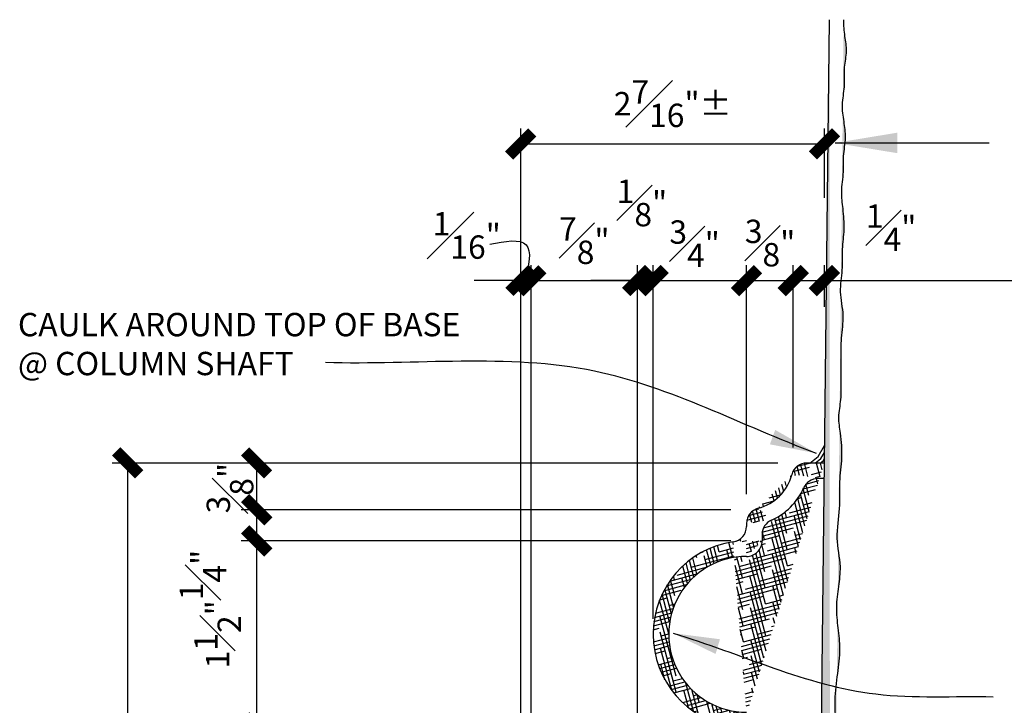
# Model space of a CAD drawing. Units: inches. Extents: x 948 to 1377, y 335 to 449.
# Drawn here: x 1228 to 1236, y 356 to 362 of the extents above; entities that cross this region are included whole.
import ezdxf

# ---------------------------------------------------------------- set-up
doc = ezdxf.new("R2010")
doc.units = ezdxf.units.IN
doc.header["$LTSCALE"] = 0.125
doc.header["$MEASUREMENT"] = 0
doc.layers.get('Defpoints').update_dxf_attribs({"color": 30})
for name, color, linetype in [('Caulk', 3, 'Continuous'), ('DIMS', 8, 'Continuous'), ('Fiberglass', 7, 'Continuous'), ('Hatch', 124, 'Continuous'), ('Text', 8, 'Continuous')]:
    doc.layers.add(name, color=color, linetype=linetype)
doc.styles.add('DIMS', font='stylu.ttf')
doc.styles.add('NOTES', font='stylu.ttf', dxfattribs={"height": 0.375})
doc.dimstyles.new('6in', dxfattribs={"dimscale": 2, "dimtxt": 0.09375, "dimasz": 0.1875, "dimexe": 0.0625, "dimexo": 0.0625, "dimgap": 0.0625, "dimtad": 3, "dimdec": 4, "dimzin": 3, "dimdsep": 46, "dimlunit": 4, "dimtxsty": 'DIMS', "dimblk1": 'OBLIQUE', "dimblk2": 'OBLIQUE', "dimsah": 1, "dimcen": 0, "dimclrd": 3, "dimclre": 3, "dimclrt": 8, "dimadec": 3, "dimazin": 0, "dimtfac": 1, "dimtdec": 4, "dimtmove": 2, "dimatfit": 3, "dimfxl": 1, "dimfrac": 1, "dimtolj": 1, "dimtzin": 0, "dimlwd": -1, "dimlwe": -1, "dimarcsym": 0})
doc.dimstyles.new('EDON$7', dxfattribs={"dimscale": 4, "dimtxt": 0.125, "dimasz": 0.1875, "dimexe": 0.1875, "dimexo": 0.0625, "dimgap": 0.0625, "dimtad": 3, "dimdec": 4, "dimzin": 3, "dimdsep": 46, "dimlunit": 4, "dimtxsty": 'DIMS', "dimcen": 0.0625, "dimclrd": 256, "dimclre": 256, "dimclrt": 256, "dimaunit": 1, "dimadec": 0, "dimazin": 0, "dimtfac": 1, "dimtdec": 4, "dimtofl": 0, "dimtmove": 2, "dimatfit": 3, "dimfxl": 1, "dimfrac": 2, "dimtolj": 1, "dimtzin": 0, "dimarcsym": 0})
pattern_1 = [(15, (0, 0), (0.1126526331266798, 0.06253756270934847), [0.5, -0.25]), (105, (0, 0), (0.002167198566281701, -0.1288288234455873), [0.5, -0.25])]

# ---------------------------------------------------------------- blocks, each defined once
blk = doc.blocks.new('_OBLIQUE')
at = {"color": 6, "const_width": 0.25}
blk.add_lwpolyline([(-0.2446102119927787, -0.2446102119927787), (0.2489739982492551, 0.2489739982492551)], dxfattribs=at)
blk = doc.blocks.new('*D86')
at = {"layer": 'Defpoints', "color": 0, "linetype": 'Continuous'}
for p in [(1233.471673834445, 359.7431276980004), (1233.471673834445, 356.90408194859), (1233.346673834445, 354.40408194859)]:
    blk.add_point(p, dxfattribs=at)
at = {"layer": 'DIMS', "color": 3, "linetype": 'Continuous'}
for p, q in [((1233.346673834445, 354.52908194859), (1233.346673834445, 359.8681276980004)), ((1233.471673834445, 357.02908194859), (1233.471673834445, 359.8681276980004)), ((1233.346673834445, 359.7431276980004), (1232.971673834445, 359.7431276980004)), ((1233.346673834445, 359.7431276980004), (1233.471673834445, 359.7431276980004)), ((1233.471673834445, 359.7431276980004), (1233.846673834445, 359.7431276980004))]:
    blk.add_line(p, q, dxfattribs=at)
at = {"layer": 'DIMS', "color": 3, "linetype": 'Continuous', "xscale": 0.375, "yscale": 0.375, "zscale": 0.375}
blk.add_blockref('_OBLIQUE', (1233.346673834445, 359.7431276980004), dxfattribs=at)
at = {"layer": 'DIMS', "color": 3, "linetype": 'Continuous', "xscale": 0.375, "yscale": 0.375, "zscale": 0.375, "rotation": 180}
blk.add_blockref('_OBLIQUE', (1233.471673834445, 359.7431276980004), dxfattribs=at)
at = {"layer": 'DIMS', "color": 8, "linetype": 'Continuous', "insert": (1233.381660356248, 360.3663264075697), "char_height": 0.1875, "attachment_point": 5, "style": 'DIMS'}
blk.add_mtext('\\A1;{\\H1.000000x;\\S1#8;}"', dxfattribs=at)
blk = doc.blocks.new('*D88')
at = {"layer": 'Defpoints', "color": 0, "linetype": 'Continuous'}
for p in [(1230.288857004748, 357.65408194859), (1234.221673834445, 357.65408194859), (1234.221673834445, 356.15408194859)]:
    blk.add_point(p, dxfattribs=at)
at = {"layer": 'DIMS', "color": 3, "linetype": 'Continuous'}
for p, q in [((1234.096673834445, 357.65408194859), (1230.163857004748, 357.65408194859)), ((1230.288857004748, 356.15408194859), (1230.288857004748, 357.65408194859)), ((1234.096673834445, 356.15408194859), (1230.163857004748, 356.15408194859))]:
    blk.add_line(p, q, dxfattribs=at)
at = {"layer": 'DIMS', "color": 3, "linetype": 'Continuous', "xscale": 0.375, "yscale": 0.375, "zscale": 0.375}
for p, rotation in [((1230.288857004748, 357.65408194859), 90), ((1230.288857004748, 356.15408194859), 270)]:
    blk.add_blockref('_OBLIQUE', p, dxfattribs=dict(at, rotation=rotation))
at = {"layer": 'DIMS', "color": 8, "linetype": 'Continuous', "insert": (1229.97457259772, 356.9040819485903), "char_height": 0.1875, "attachment_point": 5, "rotation": 90, "style": 'DIMS'}
blk.add_mtext('\\A1;1{\\H1.000000x;\\S1#2;}"', dxfattribs=at)
blk = doc.blocks.new('*D89')
at = {"layer": 'Defpoints', "color": 0, "linetype": 'Continuous'}
for p in [(1229.253662316926, 358.27908194859), (1234.471673834445, 358.27908194859), (1231.425865530812, 350.15408194859)]:
    blk.add_point(p, dxfattribs=at)
at = {"layer": 'DIMS', "color": 3, "linetype": 'Continuous'}
for p, q in [((1234.346673834445, 358.27908194859), (1229.128662316926, 358.27908194859)), ((1229.253662316926, 350.15408194859), (1229.253662316926, 358.27908194859)), ((1231.300865530812, 350.15408194859), (1229.128662316926, 350.15408194859))]:
    blk.add_line(p, q, dxfattribs=at)
at = {"layer": 'DIMS', "color": 3, "linetype": 'Continuous', "xscale": 0.375, "yscale": 0.375, "zscale": 0.375}
for p, rotation in [((1229.253662316926, 358.27908194859), 90), ((1229.253662316926, 350.15408194859), 270)]:
    blk.add_blockref('_OBLIQUE', p, dxfattribs=dict(at, rotation=rotation))
at = {"layer": 'DIMS', "color": 8, "linetype": 'Continuous', "insert": (1228.935603202724, 354.2165819485903), "char_height": 0.1875, "attachment_point": 5, "rotation": 90, "style": 'DIMS'}
blk.add_mtext('\\A1;8{\\H1.000000x;\\S1#8;}"', dxfattribs=at)
blk = doc.blocks.new('*D90')
at = {"layer": 'Defpoints', "color": 0, "linetype": 'Continuous'}
for p in [(1232.491205084445, 359.7431276980004), (1232.491205084445, 353.29861319859), (1232.409173834445, 352.40408194859)]:
    blk.add_point(p, dxfattribs=at)
at = {"layer": 'DIMS', "color": 3, "linetype": 'Continuous'}
for p, q in [((1232.409173834445, 352.52908194859), (1232.409173834445, 359.8681276980004)), ((1232.491205084445, 353.42361319859), (1232.491205084445, 359.8681276980004)), ((1232.409173834445, 359.7431276980004), (1232.034173834445, 359.7431276980004)), ((1232.409173834445, 359.7431276980004), (1232.491205084445, 359.7431276980004)), ((1232.491205084445, 359.7431276980004), (1232.866205084445, 359.7431276980004))]:
    blk.add_line(p, q, dxfattribs=at)
at = {"layer": 'DIMS', "color": 3, "linetype": 'Continuous', "xscale": 0.375, "yscale": 0.375, "zscale": 0.375}
blk.add_blockref('_OBLIQUE', (1232.409173834445, 359.7431276980004), dxfattribs=at)
at = {"layer": 'DIMS', "color": 3, "linetype": 'Continuous', "xscale": 0.375, "yscale": 0.375, "zscale": 0.375, "rotation": 180}
blk.add_blockref('_OBLIQUE', (1232.491205084445, 359.7431276980004), dxfattribs=at)
at = {"layer": 'DIMS', "color": 8, "linetype": 'Continuous', "insert": (1231.975237057948, 360.1056460477271), "char_height": 0.1875, "attachment_point": 5, "style": 'DIMS'}
blk.add_mtext('\\A1;{\\H1.000000x;\\S1#16;}"', dxfattribs=at)
blk = doc.blocks.new('*D91')
at = {"layer": 'Defpoints', "color": 0, "linetype": 'Continuous'}
for p in [(1233.346673834445, 359.7431276980004), (1233.346673834445, 354.40408194859), (1232.491205084445, 353.29861319859)]:
    blk.add_point(p, dxfattribs=at)
at = {"layer": 'DIMS', "color": 3, "linetype": 'Continuous'}
for p, q in [((1232.491205084445, 353.42361319859), (1232.491205084445, 359.8681276980004)), ((1233.346673834445, 354.52908194859), (1233.346673834445, 359.8681276980004)), ((1232.491205084445, 359.7431276980004), (1233.346673834445, 359.7431276980004))]:
    blk.add_line(p, q, dxfattribs=at)
at = {"layer": 'DIMS', "color": 3, "linetype": 'Continuous', "xscale": 0.375, "yscale": 0.375, "zscale": 0.375, "rotation": 180}
blk.add_blockref('_OBLIQUE', (1232.491205084445, 359.7431276980004), dxfattribs=at)
at = {"layer": 'DIMS', "color": 3, "linetype": 'Continuous', "xscale": 0.375, "yscale": 0.375, "zscale": 0.375}
blk.add_blockref('_OBLIQUE', (1233.346673834445, 359.7431276980004), dxfattribs=at)
at = {"layer": 'DIMS', "color": 8, "linetype": 'Continuous', "insert": (1232.918939459445, 360.0638634227442), "char_height": 0.1875, "attachment_point": 5, "style": 'DIMS'}
blk.add_mtext('\\A1;{\\H1.000000x;\\S7#8;}"', dxfattribs=at)
blk = doc.blocks.new('*D92')
at = {"layer": 'Defpoints', "color": 0, "linetype": 'Continuous'}
for p in [(1234.846673834445, 360.8401464407895), (1234.846673834445, 360.2815604655359), (1232.409173834445, 352.52908194859)]:
    blk.add_point(p, dxfattribs=at)
at = {"layer": 'DIMS', "color": 3, "linetype": 'Continuous'}
for p, q in [((1232.409173834445, 352.65408194859), (1232.409173834445, 360.9651464407895)), ((1234.846673834445, 360.4065604655359), (1234.846673834445, 360.9651464407895)), ((1232.409173834445, 360.8401464407895), (1234.846673834445, 360.8401464407895))]:
    blk.add_line(p, q, dxfattribs=at)
at = {"layer": 'DIMS', "color": 3, "linetype": 'Continuous', "xscale": 0.375, "yscale": 0.375, "zscale": 0.375, "rotation": 180}
blk.add_blockref('_OBLIQUE', (1232.409173834445, 360.8401464407895), dxfattribs=at)
at = {"layer": 'DIMS', "color": 3, "linetype": 'Continuous', "xscale": 0.375, "yscale": 0.375, "zscale": 0.375}
blk.add_blockref('_OBLIQUE', (1234.846673834445, 360.8401464407895), dxfattribs=at)
at = {"layer": 'DIMS', "color": 8, "linetype": 'Continuous', "insert": (1233.627923834445, 361.1628724656796), "char_height": 0.1875, "attachment_point": 5, "style": 'DIMS'}
blk.add_mtext('\\A1;2{\\H1.000000x;\\S7#16;}"±', dxfattribs=at)
blk = doc.blocks.new('*D98')
at = {"layer": 'Defpoints', "color": 0, "linetype": 'Continuous'}
for p in [(1234.596673834445, 359.7431276980004), (1234.596673834445, 358.27908194859), (1234.221673834445, 357.90408194859)]:
    blk.add_point(p, dxfattribs=at)
at = {"layer": 'DIMS', "color": 3, "linetype": 'Continuous'}
for p, q in [((1234.221673834445, 358.02908194859), (1234.221673834445, 359.8681276980004)), ((1234.596673834445, 358.40408194859), (1234.596673834445, 359.8681276980004)), ((1234.221673834445, 359.7431276980004), (1234.596673834445, 359.7431276980004))]:
    blk.add_line(p, q, dxfattribs=at)
at = {"layer": 'DIMS', "color": 3, "linetype": 'Continuous', "xscale": 0.375, "yscale": 0.375, "zscale": 0.375, "rotation": 180}
blk.add_blockref('_OBLIQUE', (1234.221673834445, 359.7431276980004), dxfattribs=at)
at = {"layer": 'DIMS', "color": 3, "linetype": 'Continuous', "xscale": 0.375, "yscale": 0.375, "zscale": 0.375}
blk.add_blockref('_OBLIQUE', (1234.596673834445, 359.7431276980004), dxfattribs=at)
at = {"layer": 'DIMS', "color": 8, "linetype": 'Continuous', "insert": (1234.410465455931, 360.0444358457364), "char_height": 0.1875, "attachment_point": 5, "style": 'DIMS'}
blk.add_mtext('\\A1;{\\H1.000000x;\\S3#8;}"', dxfattribs=at)
blk = doc.blocks.new('*D99')
at = {"layer": 'Defpoints', "color": 0, "linetype": 'Continuous'}
for p in [(1234.846673834445, 359.7431276980004), (1234.846673834445, 359.4063789611348), (1234.596673834445, 358.27908194859)]:
    blk.add_point(p, dxfattribs=at)
at = {"layer": 'DIMS', "color": 3, "linetype": 'Continuous'}
for p, q in [((1234.596673834445, 358.40408194859), (1234.596673834445, 359.8681276980004)), ((1234.846673834445, 359.5313789611348), (1234.846673834445, 359.8681276980004)), ((1234.596673834445, 359.7431276980004), (1234.846673834445, 359.7431276980004))]:
    blk.add_line(p, q, dxfattribs=at)
at = {"layer": 'DIMS', "color": 3, "linetype": 'Continuous', "xscale": 0.375, "yscale": 0.375, "zscale": 0.375, "rotation": 180}
blk.add_blockref('_OBLIQUE', (1234.596673834445, 359.7431276980004), dxfattribs=at)
at = {"layer": 'DIMS', "color": 3, "linetype": 'Continuous', "xscale": 0.375, "yscale": 0.375, "zscale": 0.375}
blk.add_blockref('_OBLIQUE', (1234.846673834445, 359.7431276980004), dxfattribs=at)
at = {"layer": 'DIMS', "color": 8, "linetype": 'Continuous', "insert": (1235.382586833744, 360.1675201333395), "char_height": 0.1875, "attachment_point": 5, "style": 'DIMS'}
blk.add_mtext('\\A1;{\\H1.000000x;\\S1#4;}"', dxfattribs=at)
blk = doc.blocks.new('*D100')
at = {"layer": 'Defpoints', "color": 0, "linetype": 'Continuous'}
for p in [(1230.288857004748, 358.27908194859), (1234.596673834445, 358.27908194859), (1234.221673834445, 357.90408194859)]:
    blk.add_point(p, dxfattribs=at)
at = {"layer": 'DIMS', "color": 3, "linetype": 'Continuous'}
for p, q in [((1234.471673834445, 358.27908194859), (1230.163857004748, 358.27908194859)), ((1230.288857004748, 357.90408194859), (1230.288857004748, 358.27908194859)), ((1234.096673834445, 357.90408194859), (1230.163857004748, 357.90408194859))]:
    blk.add_line(p, q, dxfattribs=at)
at = {"layer": 'DIMS', "color": 3, "linetype": 'Continuous', "xscale": 0.375, "yscale": 0.375, "zscale": 0.375}
for p, rotation in [((1230.288857004748, 358.27908194859), 90), ((1230.288857004748, 357.90408194859), 270)]:
    blk.add_blockref('_OBLIQUE', p, dxfattribs=dict(at, rotation=rotation))
at = {"layer": 'DIMS', "color": 8, "linetype": 'Continuous', "insert": (1230.07439329257, 358.0774259333749), "char_height": 0.1875, "attachment_point": 5, "rotation": 90, "style": 'DIMS'}
blk.add_mtext('\\A1;{\\H1.000000x;\\S3#8;}"', dxfattribs=at)
blk = doc.blocks.new('*D101')
at = {"layer": 'Defpoints', "color": 0, "linetype": 'Continuous'}
for p in [(1234.221673834445, 359.7431276980004), (1234.221673834445, 357.90408194859), (1233.471673834445, 356.90408194859)]:
    blk.add_point(p, dxfattribs=at)
at = {"layer": 'DIMS', "color": 3, "linetype": 'Continuous'}
for p, q in [((1233.471673834445, 357.02908194859), (1233.471673834445, 359.8681276980004)), ((1234.221673834445, 358.02908194859), (1234.221673834445, 359.8681276980004)), ((1233.471673834445, 359.7431276980004), (1233.096673834445, 359.7431276980004)), ((1233.471673834445, 359.7431276980004), (1234.221673834445, 359.7431276980004)), ((1234.221673834445, 359.7431276980004), (1234.596673834445, 359.7431276980004))]:
    blk.add_line(p, q, dxfattribs=at)
at = {"layer": 'DIMS', "color": 3, "linetype": 'Continuous', "xscale": 0.375, "yscale": 0.375, "zscale": 0.375}
blk.add_blockref('_OBLIQUE', (1233.471673834445, 359.7431276980004), dxfattribs=at)
at = {"layer": 'DIMS', "color": 3, "linetype": 'Continuous', "xscale": 0.375, "yscale": 0.375, "zscale": 0.375, "rotation": 180}
blk.add_blockref('_OBLIQUE', (1234.221673834445, 359.7431276980004), dxfattribs=at)
at = {"layer": 'DIMS', "color": 8, "linetype": 'Continuous', "insert": (1233.804667522586, 360.0390311537628), "char_height": 0.1875, "attachment_point": 5, "style": 'DIMS'}
blk.add_mtext('\\A1;{\\H1.000000x;\\S3#4;}"', dxfattribs=at)
blk = doc.blocks.new('*D102')
at = {"layer": 'Defpoints', "color": 0, "linetype": 'Continuous'}
for p in [(1230.288857004748, 357.90408194859), (1234.221673834445, 357.90408194859), (1234.127923834445, 357.65408194859)]:
    blk.add_point(p, dxfattribs=at)
at = {"layer": 'DIMS', "color": 3, "linetype": 'Continuous'}
for p, q in [((1234.096673834445, 357.90408194859), (1230.163857004748, 357.90408194859)), ((1230.288857004748, 357.65408194859), (1230.288857004748, 357.90408194859)), ((1234.002923834445, 357.65408194859), (1230.163857004748, 357.65408194859))]:
    blk.add_line(p, q, dxfattribs=at)
at = {"layer": 'DIMS', "color": 3, "linetype": 'Continuous', "xscale": 0.375, "yscale": 0.375, "zscale": 0.375}
for p, rotation in [((1230.288857004748, 357.90408194859), 90), ((1230.288857004748, 357.65408194859), 270)]:
    blk.add_blockref('_OBLIQUE', p, dxfattribs=dict(at, rotation=rotation))
at = {"layer": 'DIMS', "color": 8, "linetype": 'Continuous', "insert": (1229.857485337486, 357.3800937317827), "char_height": 0.1875, "attachment_point": 5, "rotation": 90, "style": 'DIMS'}
blk.add_mtext('\\A1;{\\H1.000000x;\\S1#4;}"', dxfattribs=at)
blk = doc.blocks.new('*D103')
at = {"layer": 'Defpoints', "color": 0, "linetype": 'Continuous'}
for p in [(1240.846673834445, 359.7431276980004), (1234.846673834445, 359.4063789611348), (1240.846673834445, 359.0693625016448)]:
    blk.add_point(p, dxfattribs=at)
at = {"layer": 'DIMS', "color": 3, "linetype": 'Continuous'}
for p, q in [((1234.846673834445, 359.5313789611348), (1234.846673834445, 359.8681276980004)), ((1240.846673834445, 359.1943625016448), (1240.846673834445, 359.8681276980004)), ((1234.846673834445, 359.7431276980004), (1240.846673834445, 359.7431276980004))]:
    blk.add_line(p, q, dxfattribs=at)
at = {"layer": 'DIMS', "color": 3, "linetype": 'Continuous', "xscale": 0.375, "yscale": 0.375, "zscale": 0.375, "rotation": 180}
blk.add_blockref('_OBLIQUE', (1234.846673834445, 359.7431276980004), dxfattribs=at)
at = {"layer": 'DIMS', "color": 3, "linetype": 'Continuous', "xscale": 0.375, "yscale": 0.375, "zscale": 0.375}
blk.add_blockref('_OBLIQUE', (1240.846673834445, 359.7431276980004), dxfattribs=at)
at = {"layer": 'DIMS', "color": 8, "linetype": 'Continuous', "insert": (1237.846673834445, 359.9653778810165), "char_height": 0.1875, "attachment_point": 5, "style": 'DIMS'}
blk.add_mtext('\\A1;6"', dxfattribs=at)

msp = doc.modelspace()

# ---------------------------------------------------------------- hatches: boundary and pattern name
at = {"layer": 'Hatch'}
h = msp.add_hatch(dxfattribs=at)
h.set_pattern_fill('HOUND', color=256, scale=0.5, angle=15, style=0)
h.set_pattern_definition(pattern_1)
edge = h.paths.add_edge_path()
edge.add_line((1234.755524698897, 350.1546012257501), (1234.888639291864, 361.8370775758337))
edge.add_spline(control_points=[(1234.89243021375, 351.0209327046906), (1234.892367559374, 351.0400551541978), (1234.890427940947, 351.1308437087953), (1234.870116275565, 351.2721472603272), (1234.896220342862, 351.45168051991), (1234.92349744523, 351.6314706548316), (1234.892175993327, 351.8116644964354), (1234.908570280593, 351.989863047637), (1234.874133237073, 352.1721339128534), (1234.91011269121, 352.3758985368789), (1234.919359723655, 352.5741377948298), (1234.914178935581, 352.7515250120255), (1234.879810218462, 352.912573459613), (1234.926036033444, 353.0887401595541), (1234.905504935483, 353.2730353043281), (1234.946743979329, 353.4653138437234), (1234.912870632086, 353.6482311439232), (1234.929506909375, 353.855241967618), (1234.901144246377, 354.0620711067451), (1234.928028690045, 354.2813971893102), (1234.949676922362, 354.4669194156249), (1234.931913997456, 354.6495429439518), (1234.905081224879, 354.8088690068542), (1234.946202318915, 354.9787195634398), (1234.927283182357, 355.1543938806769), (1234.967913964955, 355.347593361559), (1234.920473938957, 355.5427464005613), (1234.945192640646, 355.7580501815335), (1234.976152069737, 355.9593884385138), (1234.943746087373, 356.17056519995), (1234.923455971259, 356.3701540830481), (1234.953107193935, 356.5840451313947), (1234.97987984361, 356.7774442725893), (1234.95777459429, 356.9548893720023), (1234.938482619753, 357.1221479458817), (1234.961499865748, 357.2853589760805), (1234.986667129385, 357.4707805862855), (1234.930742105165, 357.6787636309193), (1234.979252836522, 357.906479701068), (1234.963301327537, 358.1218643222479), (1234.994596390927, 358.3223477894082), (1234.98177395169, 358.4952247127291), (1234.953904791751, 358.6513146435793), (1234.985946769847, 358.79101577381), (1234.978120587459, 358.9478826156973), (1234.984818159363, 359.1119620818972), (1234.978462541369, 359.2870041282758), (1235.011786546636, 359.4667761149036), (1234.962553867425, 359.6483031174869), (1234.998422963386, 359.8252313092806), (1234.986221651185, 359.9927260946947), (1235.012482284333, 360.1563168843398), (1234.998699328648, 360.3103620666101), (1234.977978907401, 360.4639880762168), (1235.005558566668, 360.6038704611502), (1234.99492338599, 360.7503107992019), (1235.024678071687, 360.8848133623775), (1235.004185909742, 361.0226851065999), (1234.982486350867, 361.1580543542233), (1235.016660339798, 361.3028180025711), (1234.999945544158, 361.4471021522359), (1235.033005804946, 361.5813294139717), (1235.009532448816, 361.7075129850583), (1235.001967622073, 361.7916562574175), (1235.001595368627, 361.8357905111967)], knot_values=[3.473195654162459, 3.473195654162459, 3.473195654162459, 3.473195654162459, 3.702686737152483, 4.562797707067039, 5.169425749543736, 5.871540350467573, 6.732057165400231, 7.335978408567239, 8.006774443556171, 8.930944138660065, 9.789873318658591, 10.38842607602971, 11.06020271629242, 11.73197984156472, 12.52661231122794, 13.26038913306468, 14.05752023092732, 14.72501172021863, 15.74375178389783, 16.54044422213666, 17.36861193993601, 17.97492473282768, 18.74066571463813, 19.27873156765596, 20.04157940238022, 20.83803133834029, 21.60647199030477, 22.4020486446368, 23.42174573273349, 24.02998088347073, 24.95486258357849, 25.81640289333128, 26.61353399119392, 27.28399751582116, 27.95393993383882, 28.62388186551863, 29.25475362858536, 30.18319295326418, 31.13906859707211, 31.99727180098288, 32.76201472732804, 33.5584666632881, 34.07024401257067, 34.6452366081139, 35.24915736315766, 35.94843446363437, 36.61592595292568, 37.34834432313584, 38.11042198440329, 38.81134409503848, 39.47883558432979, 40.1161010536595, 40.78507757238946, 41.32755523498541, 41.96507066694795, 42.47363556468201, 43.07994835757363, 43.59135199086506, 44.13472612396394, 44.70971871950718, 45.34542508573634, 45.85682823361351, 46.33663431734695, 46.86720188252853, 46.86720188252853, 46.86720188252853, 46.86720188252853], degree=3, periodic=0)
edge.add_spline(control_points=[(1234.880516585192, 350.1531770205071), (1234.879537233828, 350.2179314273253), (1234.877794870145, 350.3331359707544), (1234.899396503368, 350.5033460907098), (1234.883910447441, 350.6560993566067), (1234.884862088324, 350.7584858649394), (1234.886175437465, 350.8051758042013)], knot_values=[0, 0, 0, 0, 0.7764748164360071, 1.381426085221074, 2.04985057545526, 2.610143476404018, 2.610143476404018, 2.610143476404018, 2.610143476404018], degree=3, periodic=0)
h = msp.add_hatch(dxfattribs=at)
h.set_pattern_fill('HOUND', color=256, scale=0.5, angle=15, style=0)
h.set_pattern_definition(pattern_1)
edge = h.paths.add_edge_path()
edge.add_line((1234.846673834445, 358.2790819485901), (1234.705796752721, 358.2790819485901))
edge.add_arc((1234.705796752721, 358.1540819485901), 0.125, 90, 165.5224878140705)
edge.add_line((1234.846673834445, 358.1540819485901), (1234.794495796314, 358.1540819485901))
edge.add_arc((1234.794495796314, 358.0290819485901), 0.125, 90, 156.4218215217929)
edge.add_arc((1234.221673834445, 358.2790819485901), 0.5, 293.5781784782059, 336.4218215218048)
edge.add_arc((1234.221673834445, 358.2790819485901), 0.375, 284.4775121859303, 345.5224878140705)
edge.add_arc((1234.346673834445, 357.7949590303143), 0.125, 104.4775121859303, 180)
edge.add_arc((1234.471673834445, 357.7062599867207), 0.125, 113.5781784782059, 180)
edge.add_line((1234.346673834445, 357.7062599867207), (1234.346673834445, 357.6540819485901))
edge.add_arc((1234.096673834445, 357.7701073523746), 0.125, 278.2132107017362, 360)
edge.add_arc((1234.221673834445, 357.6540819485901), 0.125, 269.999999999987, 360)
edge.add_arc((1234.221673834445, 356.9040819485901), 0.6249999999999978, 89.99999999998697, 270)
edge.add_arc((1234.221673834445, 356.9040819485901), 0.7499999999999978, 98.2132107017362, 261.7867892982638)
edge.add_arc((1234.221673834445, 356.1540819485901), 0.125, 0, 90)
edge.add_arc((1234.096673834445, 356.0380565448057), 0.125, 0, 81.78678929826381)
edge.add_arc((1234.471673834445, 356.1540819485901), 0.125, 180, 270)
edge.add_arc((1234.346673834445, 356.0290819485901), 0.125, 180, 270)
edge.add_arc((1234.347761897544, 355.7790819485901), 0.125, 357.9061923269792, 450)
edge.add_arc((1234.471673834445, 355.9040819485901), 0.125, 2.982283644744827, 90)
edge.add_line((1234.221673834445, 356.0380565448057), (1234.221673834445, 356.0290819485901))
edge.add_arc((1233.01066109052, 355.8279665065338), 1.587994121119548, 290.0047785807598, 362.9822836447448)
edge.add_arc((1233.01066109052, 355.8279665065338), 1.462994121119548, 286.8765980205023, 357.9061923269792)
edge.add_arc((1233.596673834445, 354.218327440486), 0.125, 110.0047785807597, 180)
edge.add_arc((1233.471673834445, 354.3083637365149), 0.125, 106.8765980205023, 180)
edge.add_line((1233.346673834445, 354.3083637365149), (1233.346673834445, 354.2710811773569))
edge.add_arc((1233.221673834445, 354.2710811773569), 0.125, 277.3245752812591, 360)
edge.add_line((1233.471673834445, 354.218327440486), (1233.471673834445, 354.1540819485901))
edge.add_arc((1233.346673834445, 354.1540819485901), 0.125, 270, 360)
edge.add_arc((1233.346673834445, 353.2986131985901), 0.85546875, 97.32457528125904, 225.4770245728553)
edge.add_arc((1233.346673834445, 353.2986131985901), 0.73046875, 90, 229.6483722267898)
edge.add_arc((1232.659173834445, 352.5995690513959), 0.125, 0, 45.47702457285524)
edge.add_arc((1232.792777718797, 352.6466731129212), 0.125, 1.476974566824693, 49.64837222618928)
edge.add_spline(control_points=[(1232.907195333221, 352.3953837810212), (1232.907247782433, 352.4213343380135), (1232.908862443066, 352.4976676494048), (1232.91864006439, 352.582432183857), (1232.917957205333, 352.6413231128696), (1232.917736189297, 352.649895014708)], knot_values=[0.4650561058927649, 0.4650561058927649, 0.4650561058927649, 0.4650561058927649, 0.7764748164360071, 1.381426085221074, 1.484472533639425, 1.484472533639425, 1.484472533639425, 1.484472533639425], degree=3, periodic=0)
edge.add_line((1232.784173834445, 352.5995690513959), (1232.784173834445, 352.5290819485901))
edge.add_arc((1232.659173834445, 352.5290819485901), 0.125, 270, 360)
edge.add_arc((1232.782195588529, 352.3956364206102), 0.125, 271.8579441096422, 359.8841984636167)
edge.add_line((1232.659173834445, 352.4040819485901), (1232.534173834445, 352.4040819485901))
edge.add_spline(control_points=[(1232.65218688595, 352.2757916157728), (1232.686223990857, 352.2732214608267), (1232.730900459027, 352.269637218971), (1232.7755889492, 352.2703563612118), (1232.786248283443, 352.2707021352286)], knot_values=[0.9723157785171226, 0.9723157785171226, 0.9723157785171226, 0.9723157785171226, 1.381426085221074, 1.509562381045214, 1.509562381045214, 1.509562381045214, 1.509562381045214], degree=3, periodic=0)
edge.add_arc((1232.642774882268, 352.1511464626914), 0.125, 85.68176836107884, 183.5151858405739)
edge.add_arc((1232.534173834445, 352.2790819485901), 0.125, 90, 180)
edge.add_line((1232.409173834445, 350.1540819485901), (1232.409173834445, 352.2790819485901))
edge.add_spline(control_points=[(1232.536256219664, 351.0176910777337), (1232.536008883031, 351.0382209172332), (1232.533163849906, 351.1303920804844), (1232.511025053641, 351.2728610590451), (1232.535081888855, 351.4526800855839), (1232.560308756254, 351.6327693359292), (1232.526936273304, 351.8125946158066), (1232.54106833439, 351.9881016776311), (1232.521251109811, 352.0907211164232), (1232.518010059407, 352.1434823269482)], knot_values=[3.456288747348671, 3.456288747348671, 3.456288747348671, 3.456288747348671, 3.702686737152483, 4.562797707067039, 5.169425749543736, 5.871540350467573, 6.732057165400231, 7.335978408567239, 7.972458279181444, 7.972458279181444, 7.972458279181444, 7.972458279181444], degree=3, periodic=0)
edge.add_spline(control_points=[(1232.534173834445, 350.15408194859), (1232.532456758125, 350.2188209938439), (1232.52940190822, 350.333998207519), (1232.549062826127, 350.5044434004703), (1232.531753186875, 350.6577558291245), (1232.531619850291, 350.760894361887), (1232.532441830951, 350.8083434756508)], knot_values=[0, 0, 0, 0, 0.7764748164360071, 1.381426085221074, 2.04985057545526, 2.61910372592059, 2.61910372592059, 2.61910372592059, 2.61910372592059], degree=3, periodic=0)

# ---------------------------------------------------------------- linework, layer by layer
at = {"layer": 'Caulk'}
for points in [[(1234.73115123668, 358.2790819485901), (1234.798008147044, 358.3325456956749), (1234.846673834445, 358.4207138765263)], [(1234.773983014684, 358.2785111616103), (1234.819030137859, 358.31453418432), (1234.846673834445, 358.364616584675)], [(1234.813762340452, 358.2790819485901), (1234.836677115944, 358.2974063036155), (1234.846673834445, 358.3155174725267)]]:
    msp.add_lwpolyline(points, dxfattribs=at)
at = {"layer": 'DIMS', "linetype": 'Continuous', "ltscale": 8}
msp.add_spline([(1232.159239717085, 360.0363656278138), (1232.452577213852, 360.031036411818), (1232.447243773134, 359.7459210101657)], degree=3, dxfattribs=at)
at = {"layer": 'Fiberglass', "linetype": 'Continuous', "ltscale": 8}
for p, q in [((1234.846673834445, 358.1540819485901), (1234.794495796314, 358.1540819485901)), ((1234.346673834445, 357.7062599867207), (1234.346673834445, 357.6540819485901))]:
    msp.add_line(p, q, dxfattribs=at)
for centre, radius, start, end in [((1234.794495796314, 358.0290819485901), 0.125, 90, 156.4218215217929), ((1234.221673834445, 358.2790819485901), 0.5, 293.5781784782059, 336.4218215218048), ((1234.471673834445, 357.7062599867207), 0.125, 113.5781784782059, 180), ((1234.221673834445, 357.6540819485901), 0.125, 269.999999999987, 0), ((1234.221673834445, 356.9040819485901), 0.6249999999999978, 89.99999999998697, 270)]:
    msp.add_arc(centre, radius, start, end, dxfattribs=at)
msp.add_open_spline([(1234.89243021375, 351.0209327046906), (1234.892367559374, 351.0400551541978), (1234.890427940947, 351.1308437087953), (1234.870116275565, 351.2721472603272), (1234.896220342862, 351.45168051991), (1234.92349744523, 351.6314706548316), (1234.892175993327, 351.8116644964354), (1234.908570280593, 351.989863047637), (1234.874133237073, 352.1721339128534), (1234.91011269121, 352.3758985368789), (1234.919359723655, 352.5741377948298), (1234.914178935581, 352.7515250120255), (1234.879810218462, 352.912573459613), (1234.926036033444, 353.0887401595541), (1234.905504935483, 353.2730353043281), (1234.946743979329, 353.4653138437234), (1234.912870632086, 353.6482311439232), (1234.929506909375, 353.855241967618), (1234.901144246377, 354.0620711067451), (1234.928028690045, 354.2813971893102), (1234.949676922362, 354.4669194156249), (1234.931913997456, 354.6495429439518), (1234.905081224879, 354.8088690068542), (1234.946202318915, 354.9787195634398), (1234.927283182357, 355.1543938806769), (1234.967913964955, 355.347593361559), (1234.920473938957, 355.5427464005613), (1234.945192640646, 355.7580501815335), (1234.976152069737, 355.9593884385138), (1234.943746087373, 356.17056519995), (1234.923455971259, 356.3701540830481), (1234.953107193935, 356.5840451313947), (1234.97987984361, 356.7774442725893), (1234.95777459429, 356.9548893720023), (1234.938482619753, 357.1221479458817), (1234.961499865748, 357.2853589760805), (1234.986667129385, 357.4707805862855), (1234.930742105165, 357.6787636309193), (1234.979252836522, 357.906479701068), (1234.963301327537, 358.1218643222479), (1234.994596390927, 358.3223477894082), (1234.98177395169, 358.4952247127291), (1234.953904791751, 358.6513146435793), (1234.985946769847, 358.79101577381), (1234.978120587459, 358.9478826156973), (1234.984818159363, 359.1119620818972), (1234.978462541369, 359.2870041282758), (1235.011786546636, 359.4667761149036), (1234.962553867425, 359.6483031174869), (1234.998422963386, 359.8252313092806), (1234.986221651185, 359.9927260946947), (1235.012482284333, 360.1563168843398), (1234.998699328648, 360.3103620666101), (1234.977978907401, 360.4639880762168), (1235.005558566668, 360.6038704611502), (1234.99492338599, 360.7503107992019), (1235.024678071687, 360.8848133623775), (1235.004185909742, 361.0226851065999), (1234.982486350867, 361.1580543542233), (1235.016660339798, 361.3028180025711), (1234.999945544158, 361.4471021522359), (1235.033005804946, 361.5813294139717), (1235.009532448816, 361.7075129850583), (1235.001967622073, 361.7916562574175), (1235.001595368627, 361.8357905111967)], degree=3, knots=[3.473195654162459, 3.473195654162459, 3.473195654162459, 3.473195654162459, 3.702686737152483, 4.562797707067039, 5.169425749543736, 5.871540350467573, 6.732057165400231, 7.335978408567239, 8.006774443556171, 8.930944138660065, 9.789873318658591, 10.38842607602971, 11.06020271629242, 11.73197984156472, 12.52661231122794, 13.26038913306468, 14.05752023092732, 14.72501172021863, 15.74375178389783, 16.54044422213666, 17.36861193993601, 17.97492473282768, 18.74066571463813, 19.27873156765596, 20.04157940238022, 20.83803133834029, 21.60647199030477, 22.4020486446368, 23.42174573273349, 24.02998088347073, 24.95486258357849, 25.81640289333128, 26.61353399119392, 27.28399751582116, 27.95393993383882, 28.62388186551863, 29.25475362858536, 30.18319295326418, 31.13906859707211, 31.99727180098288, 32.76201472732804, 33.5584666632881, 34.07024401257067, 34.6452366081139, 35.24915736315766, 35.94843446363437, 36.61592595292568, 37.34834432313584, 38.11042198440329, 38.81134409503848, 39.47883558432979, 40.1161010536595, 40.78507757238946, 41.32755523498541, 41.96507066694795, 42.47363556468201, 43.07994835757363, 43.59135199086506, 44.13472612396394, 44.70971871950718, 45.34542508573634, 45.85682823361351, 46.33663431734695, 46.86720188252853, 46.86720188252853, 46.86720188252853, 46.86720188252853], dxfattribs=at)
at = {"layer": 'Text', "color": 5, "linetype": 'Continuous', "ltscale": 8}
for p, q in [((1234.755524698897, 350.1546012257501), (1234.888639291864, 361.8370775758337)), ((1234.846673834445, 358.2790819485901), (1234.705796752721, 358.2790819485901)), ((1234.221673834445, 357.7949590303143), (1234.221673834445, 357.7701073523746))]:
    msp.add_line(p, q, dxfattribs=at)
for centre, radius, start, end in [((1234.705796752721, 358.1540819485901), 0.125, 90, 165.5224878140705), ((1234.221673834445, 358.2790819485901), 0.375, 284.4775121859303, 345.5224878140705), ((1234.346673834445, 357.7949590303143), 0.125, 104.4775121859303, 180), ((1234.096673834445, 357.7701073523746), 0.125, 278.2132107017362, 0), ((1234.221673834445, 356.9040819485901), 0.7499999999999978, 98.2132107017362, 261.7867892982638)]:
    msp.add_arc(centre, radius, start, end, dxfattribs=at)

# ---------------------------------------------------------------- texts
at = {"layer": 'Text', "linetype": 'Continuous', "ltscale": 8, "insert": (1228.371452561844, 359.4837481753669), "char_height": 0.1875, "width": 3.844404617377563, "attachment_point": 1, "style": 'NOTES'}
msp.add_mtext('{CAULK AROUND TOP OF BASE @ COLUMN SHAFT}', dxfattribs=at)

# ---------------------------------------------------------------- dimensions: what is measured, and where the dimension line sits
at = {"layer": 'DIMS', "linetype": 'Continuous', "ltscale": 8}
dim = msp.add_linear_dim(base=(1234.846673834445, 360.8401464407895), p1=(1232.409173834445, 352.52908194859), p2=(1234.846673834445, 360.2815604655359), text='<>±', dimstyle='6in', dxfattribs=at)
dim.commit()
dim.dimension.update_dxf_attribs({"geometry": '*D92', "text_midpoint": (1233.627923834445, 361.1628724656796)})
for base, p1, p2, picture, middle in [((1233.471673834445, 359.7431276980004), (1233.346673834445, 354.40408194859), (1233.471673834445, 356.90408194859), '*D86', (1233.381660356248, 360.3663264075697)), ((1234.846673834445, 359.7431276980004), (1234.596673834445, 358.27908194859), (1234.846673834445, 359.4063789611348), '*D99', (1235.382586833744, 360.1675201333395)), ((1232.491205084445, 359.7431276980004), (1232.409173834445, 352.40408194859), (1232.491205084445, 353.29861319859), '*D90', (1231.975237057948, 360.1056460477271)), ((1234.221673834445, 359.7431276980004), (1233.471673834445, 356.90408194859), (1234.221673834445, 357.90408194859), '*D101', (1233.804667522586, 360.0390311537628)), ((1234.596673834445, 359.7431276980004), (1234.221673834445, 357.90408194859), (1234.596673834445, 358.27908194859), '*D98', (1234.410465455931, 360.0444358457364))]:
    dim = msp.add_linear_dim(base=base, p1=p1, p2=p2, dimstyle='6in', dxfattribs=at)
    dim.commit()
    dim.dimension.update_dxf_attribs({"geometry": picture, "text_midpoint": middle, "dimtype": 160})
for base, p1, p2, picture, middle in [((1233.346673834445, 359.7431276980004), (1232.491205084445, 353.29861319859), (1233.346673834445, 354.40408194859), '*D91', (1232.918939459445, 360.0638634227442)), ((1240.846673834445, 359.7431276980004), (1234.846673834445, 359.4063789611348), (1240.846673834445, 359.0693625016448), '*D103', (1237.846673834445, 359.9653778810165))]:
    dim = msp.add_linear_dim(base=base, p1=p1, p2=p2, dimstyle='6in', dxfattribs=at)
    dim.commit()
    dim.dimension.update_dxf_attribs({"geometry": picture, "text_midpoint": middle})
for base, p1, p2, picture, middle in [((1229.253662316926, 358.27908194859), (1231.425865530812, 350.15408194859), (1234.471673834445, 358.27908194859), '*D89', (1228.935603202724, 354.2165819485903)), ((1230.288857004748, 357.65408194859), (1234.221673834445, 356.15408194859), (1234.221673834445, 357.65408194859), '*D88', (1229.97457259772, 356.9040819485903))]:
    dim = msp.add_linear_dim(base=base, p1=p1, p2=p2, angle=90, dimstyle='6in', dxfattribs=at)
    dim.commit()
    dim.dimension.update_dxf_attribs({"geometry": picture, "text_midpoint": middle})
for base, p1, p2, picture, middle in [((1230.288857004748, 358.27908194859), (1234.221673834445, 357.90408194859), (1234.596673834445, 358.27908194859), '*D100', (1230.07439329257, 358.0774259333749)), ((1230.288857004748, 357.90408194859), (1234.127923834445, 357.65408194859), (1234.221673834445, 357.90408194859), '*D102', (1229.857485337486, 357.3800937317827))]:
    dim = msp.add_linear_dim(base=base, p1=p1, p2=p2, angle=90, dimstyle='6in', dxfattribs=at)
    dim.commit()
    dim.dimension.update_dxf_attribs({"geometry": picture, "text_midpoint": middle, "dimtype": 160})

# ---------------------------------------------------------------- leaders
at = {"layer": 'DIMS', "linetype": 'Continuous', "ltscale": 8, "path_type": 1}
for points in [[(1234.782130374297, 358.3566864850485), (1233.001153413894, 359.0159697786698), (1230.839963557471, 359.0851847180727)], [(1233.631448237531, 356.9132290369051), (1235.259480568045, 356.4255085795434), (1236.20210774098, 356.4027943577365)]]:
    msp.add_leader(points, dimstyle='6in', dxfattribs=at)
at = {"layer": 'Text', "linetype": 'Continuous', "ltscale": 8, "path_type": 1}
msp.add_leader([(1234.932080261428, 360.8480681271069), (1236.169304596074, 360.8480681271069)], dimstyle='EDON$7', override={"dimasz": 0.125, "dimclrd": 8}, dxfattribs=at)

doc.saveas('drawing.dxf')
